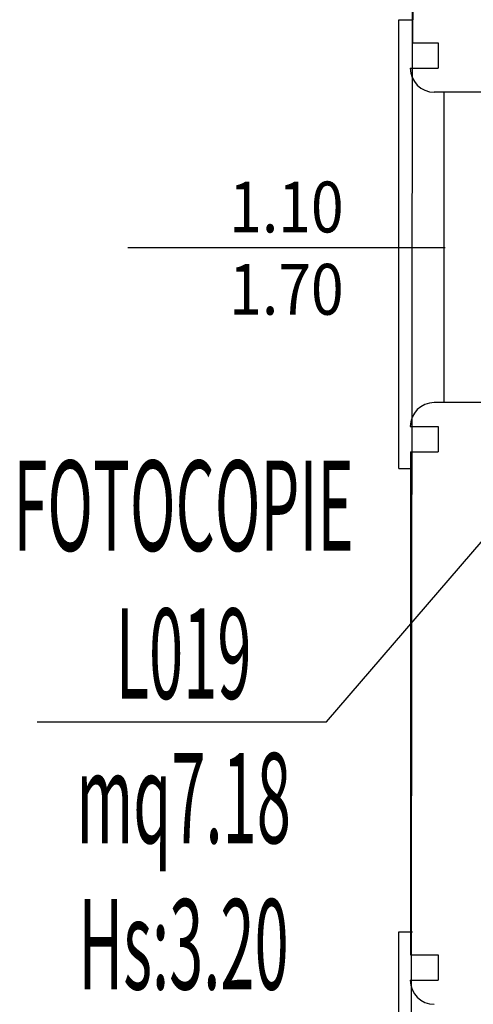
# Model space of a CAD drawing. Units: millimetres. Extents: x 1346.6 to 1392.1, y 776.7 to 809.8.
# Drawn here: x 1350.7 to 1352.3, y 784.1 to 787.6 of the extents above; entities that cross this region are included whole.
import ezdxf
from ezdxf.enums import TextEntityAlignment as Align

# ---------------------------------------------------------------- set-up
doc = ezdxf.new("R2010")
doc.units = ezdxf.units.MM
for name, color, linetype in [('A-Dimensioni finestre', 135, 'Continuous'), ('A-LOCALI', 7, 'Continuous'), ('AA-Altezza', 6, 'Continuous'), ('AA-Caratteristiche', 135, 'Continuous'), ('AA-Destinazione', 53, 'Continuous'), ('AA-Destinazione CEI', 30, 'Continuous'), ('AA-Muri', 150, 'Continuous'), ('AA-N.Vano', 5, 'Continuous'), ('AA-Rapporti', 135, 'Continuous'), ('AA-Superficie', 135, 'Continuous'), ('AA-Viste', 2, 'Continuous')]:
    doc.layers.add(name, color=color, linetype=linetype)
for name, color, linetype, plot in [('AA-ClasseREI', 230, 'Continuous', False), ('AA-Nretichette', 7, 'Continuous', False), ('AA-Postiletto', 7, 'Continuous', False), ('C-Polilinee lorde', 3, 'Continuous', False)]:
    doc.layers.add(name, color=color, linetype=linetype, plot=plot)
doc.styles.add('ROMANS', font='romans')
doc.styles.get("Standard").update_dxf_attribs({"font": 'txt.shx'})

# ---------------------------------------------------------------- blocks, each defined once
blk = doc.blocks.new('DWG_INFISSO_COD')
blk.add_line((0.5, 0), (-0.5, 0))
at = {"style": 'ROMANS', "width": 0.85}
for tag, p in [('LARGHEZZA', (0, 0.0473)), ('ALTEZZA', (0, -0.2118))]:
    blk.add_attdef(tag, text='', height=0.16, dxfattribs=at).set_placement(p, align=Align.CENTER)
at = {"style": 'ROMANS', "width": 0.85, "flags": 1}
for tag, height, p in [('S.V.', 0.16, (0, -0.4708)), ('S.I.', 0.16, (0, -0.7299)), ('1', 0.128, (0, -0.9371)), ('2', 0.128, (0, -1.1443)), ('3', 0.128, (0, -1.3516)), ('4', 0.128, (0, -1.5588)), ('5', 0.128, (0, -1.7661)), ('6', 0.128, (0, -1.9733))]:
    blk.add_attdef(tag, text='', height=height, dxfattribs=at).set_placement(p, align=Align.CENTER)
blk = doc.blocks.new('VANO_COD')
at = {"layer": 'Defpoints'}
blk.add_circle((0, 0), 0.01, dxfattribs=at)
at = {"flags": 9}
for tag in ['YAC_BLOCK', 'YAC_BLOCKID', 'YAC_BLOCKCODE', 'YAC_NAME', 'YAC_NAMEB', 'YAC_DESCRIPTION', 'YAC_AZIENDA', 'YAC_DESCRIZIONEAZIENDA', 'YAC_NAMEU', 'YAC_DESCRIZIONEU', 'YAC_UTENTE', 'YAC_CODUTENTE', 'YAC_DESCUTENTE', 'YAC_LEVEL1', 'YAC_LEVEL2', 'YAC_LEVEL3', 'YAC_LEVEL4', 'YAC_LEVEL5', 'YAC_LEVEL1DESC', 'YAC_LEVEL2DESC', 'YAC_LEVEL3DESC', 'YAC_LEVEL4DESC', 'YAC_LEVEL5DESC', 'YAC_POSITION1', 'YAC_POSITION2', 'YAC_POSITION3', 'YAC_POSITION4', 'YAC_POSITION5', 'YAC_CODICETOTALE', 'YAC_VANO_CLASSE', 'YAC_ATTRIBUTE_SITE_ID']:
    blk.add_attdef(tag, (0, 0), '', height=1, dxfattribs=at)
at = {"layer": 'AA-Altezza', "color": 6, "style": 'ROMANS', "width": 0.5, "flags": 8}
blk.add_attdef('YAC_ATTRIBUTE_ALTEZZA', text='', height=0.32, dxfattribs=at).set_placement((0, -1.3503), align=Align.CENTER)
at = {"layer": 'AA-Caratteristiche', "style": 'ROMANS', "width": 0.5, "flags": 9}
for tag, p in [('YAC_ATTRIBUTE_BL_ID', (0, 1.2341)), ('YAC_ATTRIBUTE_FL_ID', (0, 0.7221)), ('YAC_ATTRIBUTE_QUOTA_PAVIMENTO', (0, -4.977)), ('YAC_ATTRIBUTE_PERIMETRO', (0, -5.4951)), ('YAC_ATTRIBUTE_SUPERFICIE_PARETI', (0, -6.0132)), ('YAC_ATTRIBUTE_VOLUME', (0, -6.5313)), ('YAC_ATTRIBUTE_PAVIMENTO', (0, -7.0494)), ('YAC_ATTRIBUTE_RIVESTIMENTO_E_ALTEZZA', (0, -7.5674)), ('YAC_ATTRIBUTE_FINITURA_PARETI', (0, -8.0855)), ('YAC_ATTRIBUTE_FINITURA_SOFFITTO', (0, -8.6036)), ('YAC_ATTRIBUTE_CONTROSOFFITTO', (0, -9.1217)), ('YAC_ATTRIBUTE_FOTO_1', (0, -9.6398)), ('YAC_ATTRIBUTE_FOTO_2', (0, -10.1579)), ('YAC_ATTRIBUTE_FOTO_3', (0, -10.676)), ('YAC_ATTRIBUTE_FOTO_4', (0, -11.1941)), ('YAC_ATTRIBUTE_FOTO_5', (0, -11.7122)), ('YAC_ATTRIBUTE_FOTO_6', (0, -12.2303))]:
    blk.add_attdef(tag, text='', height=0.32, dxfattribs=at).set_placement(p, align=Align.CENTER)
at = {"layer": 'AA-ClasseREI', "style": 'ROMANS', "width": 0.5, "flags": 9}
blk.add_attdef('YAC_ATTRIBUTE_CLASSE_REI', text='', height=0.32, dxfattribs=at).set_placement((0, -3.4227), align=Align.CENTER)
at = {"layer": 'AA-Destinazione', "color": 53, "style": 'ROMANS', "width": 0.5, "flags": 8}
blk.add_attdef('YAC_ATTRIBUTE_DESTINAZIONE_USO', text='', height=0.32, dxfattribs=at).set_placement((0, 0.204), align=Align.CENTER)
at = {"layer": 'AA-Destinazione CEI', "style": 'ROMANS', "width": 0.5, "flags": 9}
blk.add_attdef('YAC_ATTRIBUTE_CLASSIF_USO_MEDICO', text='', height=0.32, dxfattribs=at).set_placement((0, -2.9046), align=Align.CENTER)
at = {"layer": 'AA-N.Vano', "color": 5, "style": 'ROMANS', "width": 0.5, "flags": 8}
blk.add_attdef('YAC_ATTRIBUTE_RM_ID', text='', height=0.32, dxfattribs=at).set_placement((0, -0.3202), align=Align.CENTER)
at = {"layer": 'AA-Nretichette', "style": 'ROMANS', "width": 0.5, "flags": 9}
blk.add_attdef('YAC_ATTRIBUTE_NR_ETICHETTE', text='', height=0.32, dxfattribs=at).set_placement((0, -4.4589), align=Align.CENTER)
at = {"layer": 'AA-Postiletto', "style": 'ROMANS', "width": 0.5, "flags": 9}
blk.add_attdef('YAC_ATTRIBUTE_NR_POSTI_LETTO', text='', height=0.32, dxfattribs=at).set_placement((0, -3.9408), align=Align.CENTER)
at = {"layer": 'AA-Rapporti', "style": 'ROMANS', "width": 0.5, "flags": 9}
for tag, p in [('YAC_ATTRIBUTE_R_ILLUMINANTE', (0, -1.8684)), ('YAC_ATTRIBUTE_R_VENTILANTE', (0, -2.3865))]:
    blk.add_attdef(tag, text='', height=0.32, dxfattribs=at).set_placement(p, align=Align.CENTER)
at = {"layer": 'AA-Superficie', "color": 135, "style": 'ROMANS', "width": 0.5, "flags": 8}
blk.add_attdef('YAC_ATTRIBUTE_SUPERFICIE', text='', height=0.32, dxfattribs=at).set_placement((0, -0.8322), align=Align.CENTER)

msp = doc.modelspace()

# ---------------------------------------------------------------- linework, layer by layer
at = {"layer": 'AA-Muri', "lineweight": -2}
for p, q in [((1352.1048, 789.3159), (1352.0955, 787.5218)), ((1352.0955, 787.5218), (1352.1865, 787.5218)), ((1352.0881, 784.2897), (1352.1865, 784.2897))]:
    msp.add_line(p, q, dxfattribs=at)
at = {"layer": 'AA-Muri'}
for p, q in [((1352.1865, 787.5218), (1352.186, 787.4318)), ((1352.0875, 787.4318), (1352.186, 787.4318)), ((1352.0875, 786.1618), (1352.186, 786.1618)), ((1352.186, 786.1618), (1352.186, 786.0718)), ((1352.0881, 786.0718), (1352.186, 786.0718)), ((1352.0881, 786.0718), (1352.0881, 784.2897)), ((1352.1865, 784.2897), (1352.186, 784.1997)), ((1352.0875, 784.1997), (1352.186, 784.1997))]:
    msp.add_line(p, q, dxfattribs=at)
at = {"layer": 'AA-Muri', "color": 150, "linetype": 'ByBlock'}
for p, q in [((1352.468, 787.3468), (1352.1725, 787.3468)), ((1352.468, 786.2468), (1352.1725, 786.2468))]:
    msp.add_line(p, q, dxfattribs=at)
at = {"layer": 'AA-Muri'}
for centre, start, end in [((1352.1725, 787.4318), 180, 270), ((1352.1725, 786.1618), 90, 180), ((1352.1725, 784.1997), 180, 270)]:
    msp.add_arc(centre, 0.085, start, end, dxfattribs=at)
at = {"layer": 'AA-N.Vano'}
msp.add_lwpolyline([(1350.7634, 785.1162), (1351.7902, 785.1162), (1352.8213, 786.3125)], dxfattribs=at)
at = {"layer": 'AA-Viste', "lineweight": -2}
for p, q in [((1352.0475, 787.6034), (1352.096, 787.6034)), ((1352.0475, 786.0135), (1352.0475, 787.6034)), ((1352.2075, 786.2468), (1352.2075, 787.3468)), ((1352.0475, 786.0135), (1352.0881, 786.0135)), ((1352.0475, 782.7814), (1352.0475, 784.3713)), ((1352.0475, 784.3713), (1352.096, 784.3713))]:
    msp.add_line(p, q, dxfattribs=at)
at = {"layer": 'C-Polilinee lorde'}
msp.add_lwpolyline([(1387.62, 781.1168), (1352.0881, 781.1168), (1352.0955, 787.5218), (1352.1123, 790.7558), (1352.1384, 795.7845), (1352.1459, 797.2245), (1352.1717, 802.1945), (1352.1792, 803.6345), (1352.1881, 805.358), (1363.0986, 805.3285), (1363.0906, 803.6183), (1363.0717, 799.5345), (1363.0666, 798.4345), (1363.0483, 794.4946), (1363.0371, 792.0839), (1367.7089, 792.0708), (1367.7215, 795.2337), (1369.9334, 795.2337)], dxfattribs=at)

# ---------------------------------------------------------------- block references
at = {"layer": 'A-Dimensioni finestre'}
ref = msp.add_blockref('DWG_INFISSO_COD', (1351.6483, 786.7967), dxfattribs=dict(at, xscale=-1.125, yscale=1.125, zscale=1.125))
ref.add_attrib('LARGHEZZA', '1.10', dxfattribs={"layer": '0', "height": 0.18, "rotation": 360, "style": 'ROMANS', "width": 0.85}).set_placement((1351.6483, 786.8499), align=Align.CENTER)
ref.add_attrib('ALTEZZA', '1.70', dxfattribs={"layer": '0', "height": 0.18, "rotation": 360, "style": 'ROMANS', "width": 0.85}).set_placement((1351.6483, 786.5584), align=Align.CENTER)
at = {"layer": 'A-LOCALI'}
ref = msp.add_blockref('VANO_COD', (1352.8213, 786.3125), dxfattribs=at)
ref.add_attrib('YAC_ATTRIBUTE_RM_ID', 'L019', dxfattribs={"layer": 'AA-N.Vano', "color": 5, "height": 0.32, "style": 'ROMANS', "width": 0.5}).set_placement((1351.2832, 785.1974), align=Align.CENTER)
ref.add_attrib('YAC_ATTRIBUTE_SUPERFICIE', 'mq7.18', dxfattribs={"layer": 'AA-Superficie', "color": 135, "height": 0.32, "style": 'ROMANS', "width": 0.5}).set_placement((1351.2832, 784.6854), align=Align.CENTER)
ref.add_attrib('YAC_ATTRIBUTE_ALTEZZA', 'Hs:3.20', dxfattribs={"layer": 'AA-Altezza', "color": 6, "height": 0.32, "style": 'ROMANS', "width": 0.5}).set_placement((1351.2832, 784.1673), align=Align.CENTER)
ref.add_attrib('YAC_ATTRIBUTE_DESTINAZIONE_USO', 'FOTOCOPIE', dxfattribs={"layer": 'AA-Destinazione', "color": 53, "height": 0.32, "style": 'ROMANS', "width": 0.5}).set_placement((1351.2832, 785.7216), align=Align.CENTER)

doc.saveas('drawing.dxf')
